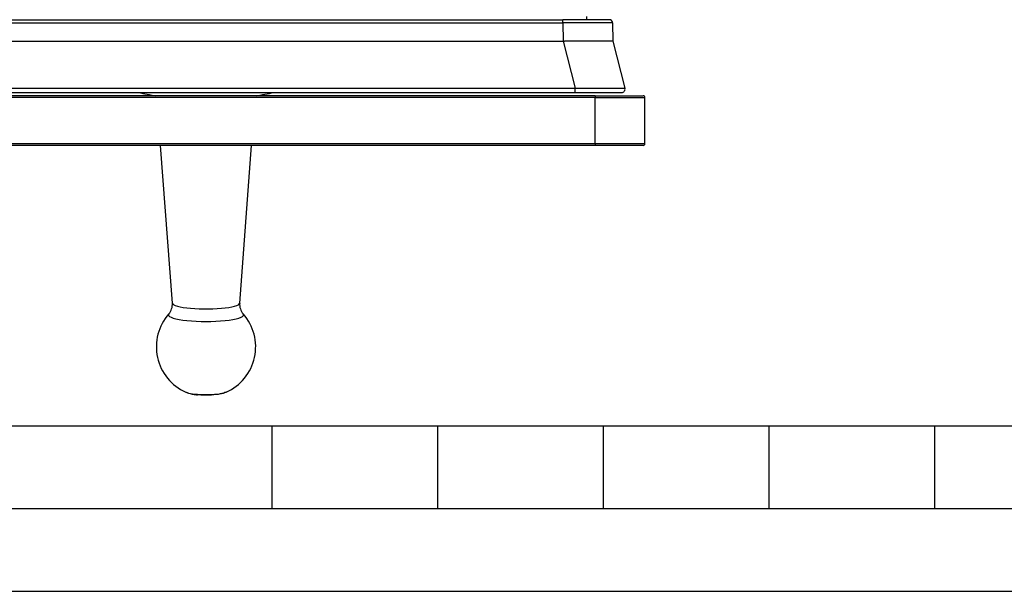
# Model space of a CAD drawing. Extents: x 0 to 420, y 0 to 297.
# Drawn here: x 152 to 212, y 0 to 35 of the extents above; entities that cross this region are included whole.
import ezdxf

# ---------------------------------------------------------------- set-up
doc = ezdxf.new("R2010")
doc.units = 0
doc.layers.get('0').update_dxf_attribs({"linetype": 'CONTINUOUS'})

msp = doc.modelspace()

# ---------------------------------------------------------------- linework, layer by layer
at = {"color": 7}
for p, q in [((96.948387, 34.555721), (185.052063, 34.555721)), ((187.851959, 34.555721), (185.052063, 34.555721)), ((185.052063, 34.357468), (185.052063, 34.555721)), ((186.493256, 34.555721), (186.500229, 34.755722)), ((96.948387, 34.357468), (185.052063, 34.357468)), ((188.051956, 34.357468), (185.052063, 34.357468)), ((185.052063, 34.357468), (185.061691, 33.255722)), ((188.051956, 34.357468), (188.061584, 33.255722)), ((96.941353, 33.255722), (185.059113, 33.255722)), ((185.059113, 33.255722), (185.791473, 30.405495)), ((185.05954, 33.255722), (185.061691, 33.255718)), ((185.061691, 33.255722), (185.146393, 33.255722)), ((188.060394, 33.255722), (185.146393, 33.255722)), ((188.060883, 33.255722), (188.061523, 33.255722)), ((188.061584, 33.255722), (188.793945, 30.405495)), ((96.208992, 30.405495), (185.791473, 30.405495)), ((185.791473, 30.155722), (185.791473, 30.405495)), ((187.000229, 29.955723), (95.000229, 29.955723)), ((187.000229, 29.855722), (95.000229, 29.855722)), ((96.208992, 30.155722), (185.791473, 30.155722)), ((160.29393, 29.956181), (160.257355, 29.992044)), ((166.706085, 29.955721), (166.743118, 29.992044)), ((185.791473, 30.155722), (188.60022, 30.155722)), ((187.000229, 29.955723), (189.900238, 29.955723)), ((187.000229, 29.955723), (187.000229, 29.855722)), ((187.000229, 27.055723), (187.000229, 29.855722)), ((187.000229, 29.855722), (190.000229, 29.855722)), ((190.000229, 27.055723), (190.000229, 29.855722)), ((187.000229, 27.055723), (95.000229, 27.055723)), ((187.000229, 26.955723), (95.000229, 26.955723)), ((161.467072, 17.420042), (160.747864, 26.955727)), ((165.533386, 17.420021), (166.252594, 26.955727)), ((187.000229, 27.055723), (187.000229, 26.955723)), ((190.000229, 27.055723), (187.000229, 27.055723)), ((189.900238, 26.955723), (187.000229, 26.955723)), ((25.000401, 9.99976), (410, 9.99976)), ((167.501007, 4.99976), (167.501007, 9.99976)), ((177.501007, 4.99976), (177.501007, 9.99976)), ((187.501007, 4.99976), (187.501007, 9.99976)), ((197.501007, 4.99976), (197.501007, 9.99976)), ((207.501007, 4.99976), (207.501007, 9.99976)), ((20.000401, 4.99976), (167.501007, 4.99976)), ((167.501007, 4.99976), (177.501007, 4.99976)), ((177.501007, 4.99976), (187.501007, 4.99976)), ((187.501007, 4.99976), (197.501007, 4.99976)), ((197.501007, 4.99976), (207.501007, 4.99976)), ((207.501007, 4.99976), (217.5, 4.99976)), ((0, 0), (420, 0)), ((0, 0), (420, 0))]:
    msp.add_line(p, q, dxfattribs=at)
for points in [[(185.791473, 30.405495), (186.692169, 30.416771), (187.540466, 30.423141), (187.917389, 30.424026), (188.244965, 30.423128), (188.559967, 30.41934), (188.671631, 30.416302), (188.747864, 30.41256), (188.772461, 30.410429), (188.787811, 30.408138), (188.791992, 30.406937), (188.79364, 30.405981), (188.793945, 30.405495)], [(161.467087, 17.420042), (161.489304, 17.372412), (161.548355, 17.325735), (161.643158, 17.28087), (161.771988, 17.238642), (161.93248, 17.19982), (162.121689, 17.165117), (162.336136, 17.135168), (162.57193, 17.110525), (162.824722, 17.091635), (163.08989, 17.078848), (163.362564, 17.072393), (163.637772, 17.07239), (163.910446, 17.07884), (164.175613, 17.091627), (164.428421, 17.110518), (164.6642, 17.13516), (164.878677, 17.165106), (165.067917, 17.199804), (165.228409, 17.238623), (165.357254, 17.280851), (165.452072, 17.325712), (165.511154, 17.372389), (165.533371, 17.420019)], [(161.253677, 16.768919), (161.227737, 16.716833), (161.241699, 16.66461), (161.295273, 16.613161), (161.387558, 16.563395), (161.516891, 16.51618), (161.68103, 16.472353), (161.87709, 16.432676), (162.101639, 16.397848), (162.350723, 16.368475), (162.619965, 16.345079), (162.904663, 16.32807), (163.199814, 16.317739), (163.500229, 16.314276), (163.800644, 16.317739), (164.095779, 16.32807), (164.380508, 16.345079), (164.649734, 16.368475), (164.898819, 16.397848), (165.123367, 16.432676), (165.319412, 16.472353), (165.483566, 16.51618), (165.6129, 16.563395), (165.705185, 16.613161), (165.758743, 16.66461), (165.77272, 16.716833), (165.74678, 16.768923)], [(162.282318, 12.039053), (162.356293, 12.011713), (162.450516, 11.986319), (162.563309, 11.963324), (162.692673, 11.943129), (162.836334, 11.9261), (162.991745, 11.912527), (163.156158, 11.902655), (163.32666, 11.896666), (163.500229, 11.894659), (163.673813, 11.896666), (163.844315, 11.902658), (164.008713, 11.912527), (164.164139, 11.9261), (164.307785, 11.943129), (164.437149, 11.963324), (164.549942, 11.986322), (164.64418, 12.011717), (164.718155, 12.039053)], [(162.282318, 12.039053), (162.302048, 12.030478), (162.379669, 12.000196), (162.458054, 11.974493), (162.53952, 11.952101), (162.658875, 11.925657), (162.788971, 11.903524), (162.920685, 11.886576), (162.987839, 11.879677)], [(164.71814, 12.039055), (164.644714, 12.00897), (164.571259, 11.983438), (164.497421, 11.961636), (164.460968, 11.952105), (164.364227, 11.930166), (164.234497, 11.907009), (164.103409, 11.889269), (163.969147, 11.875763), (163.831467, 11.865986), (163.690948, 11.859716), (163.477295, 11.856718), (163.334839, 11.858957), (163.193909, 11.864611), (163.055634, 11.873755), (162.987839, 11.879677)]]:
    msp.add_lwpolyline(points, dxfattribs=at)
for centre, radius, start, end in [((187.851959, 34.355721), 0.2, 0.5, 90.000003), ((188.60022, 30.355722), 0.2, 269.999997, 14.41035), ((163.481018, 48.927719), 19.208127, 257.767409, 261.005383), ((163.500305, 49.034882), 19.316972, 279.000793, 282.224977), ((189.900238, 29.855722), 0.1, 360, 90.000003), ((189.900238, 27.055723), 0.1, 269.999997, 0), ((160.581924, 17.348576), 0.887728, 319.208994, 4.616043), ((166.418335, 17.348503), 0.887522, 175.379519, 220.796073), ((163.500229, 14.780711), 3, 138.491101, 246.04802), ((163.500229, 14.780711), 3, 293.952043, 41.508917)]:
    msp.add_arc(centre, radius, start, end, dxfattribs=at)

doc.saveas('drawing.dxf')
